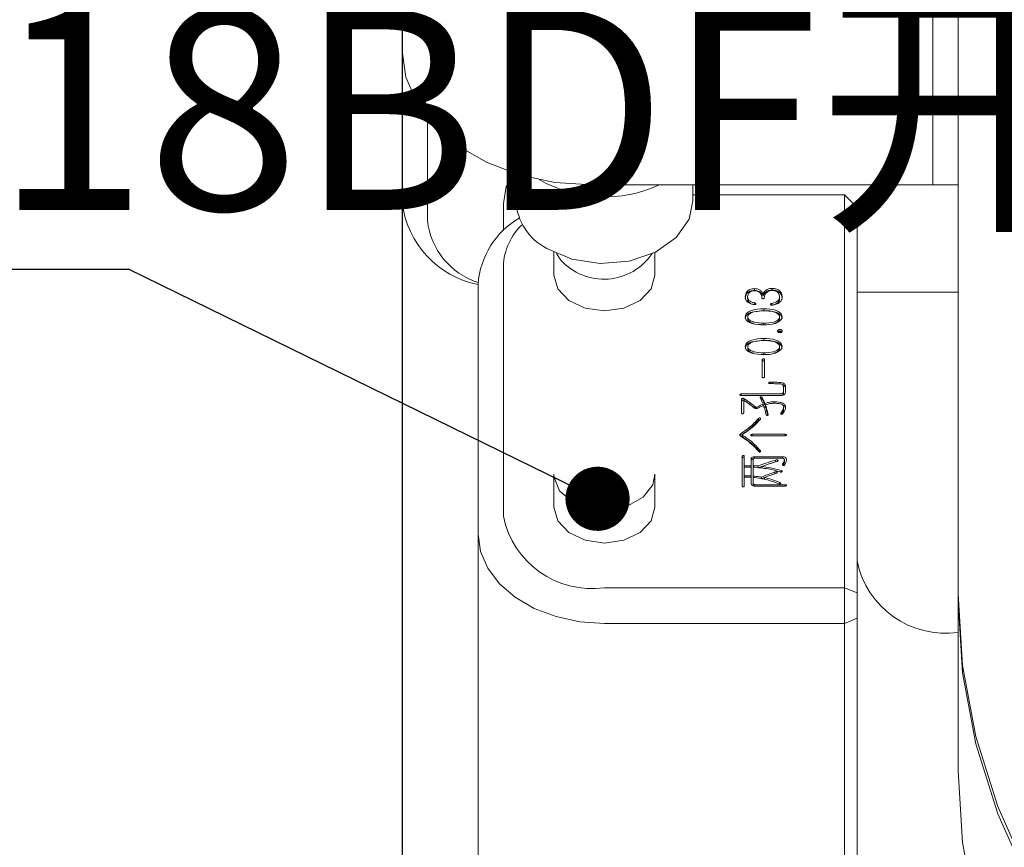
# Model space of a CAD drawing. Units: millimetres. Extents: x 0 to 672, y -1 to 558.
# Drawn here: x 61 to 77, y 157 to 170 of the extents above; entities that cross this region are included whole.
import ezdxf

# ---------------------------------------------------------------- set-up
doc = ezdxf.new("R2010")
doc.units = ezdxf.units.MM
doc.layers.add('图框', color=179, linetype='Continuous')
doc.styles.add('SLDTEXTSTYLE0', font='TXT', dxfattribs={"width": 0.7, "bigfont": 'bigfont'})
doc.styles.add('SLDTEXTSTYLE1', font='TXT', dxfattribs={"width": 0.7})
doc.dimstyles.new('SLDDIMSTYLE0', dxfattribs={"dimtxt": 4, "dimasz": 3, "dimexe": 0, "dimexo": 0.0625, "dimgap": 1, "dimtad": 2, "dimlfac": 2.5, "dimrnd": 1e-09, "dimzin": 12, "dimdsep": 46, "dimtxsty": 'SLDTEXTSTYLE1', "dimsah": 1, "dimcen": 0.09, "dimadec": 0, "dimazin": 3, "dimtfac": 1, "dimtofl": 0, "dimtmove": 0, "dimatfit": 3, "dimfxl": 0, "dimfrac": 2, "dimtolj": 1, "dimtzin": 12, "dimarcsym": 0})
doc.dimstyles.new('SLDDIMSTYLE1', dxfattribs={"dimtxt": 4, "dimasz": 3, "dimexe": 0, "dimexo": 0.0625, "dimgap": 1, "dimtad": 2, "dimlfac": 2.5, "dimrnd": 1e-09, "dimzin": 12, "dimdsep": 46, "dimtxsty": 'SLDTEXTSTYLE1', "dimsah": 1, "dimcen": 0.09, "dimadec": 0, "dimazin": 3, "dimtfac": 1, "dimtmove": 0, "dimatfit": 0, "dimfxl": 0, "dimfrac": 2, "dimtolj": 1, "dimtzin": 12, "dimarcsym": 0})
doc.dimstyles.new('SLDDIMSTYLE3', dxfattribs={"dimtxt": 0.18, "dimasz": 1.016, "dimexe": 0, "dimexo": 0.0625, "dimgap": 0, "dimtad": 0, "dimtih": 1, "dimtoh": 1, "dimdec": 0, "dimrnd": 1e-09, "dimzin": 0, "dimdsep": 46, "dimtxsty": 'Standard', "dimblk1": 'DOT', "dimblk2": 'DOT', "dimsah": 1, "dimcen": 0.09, "dimadec": 0, "dimazin": 0, "dimtfac": 1.016, "dimtdec": 0, "dimtofl": 0, "dimtmove": 0, "dimatfit": 3, "dimldrblk": 'DOT', "dimfxl": 0, "dimfrac": 2, "dimtolj": 1, "dimtzin": 0, "dimarcsym": 0})

# ---------------------------------------------------------------- blocks, each defined once
blk = doc.blocks.new('_D_35')
at = {"layer": '图框'}
for p, q in [((67.336, 174.979), (67.336, 95.72)), ((121.736, 174.979), (121.736, 95.72)), ((67.336, 98.72), (121.736, 98.72))]:
    blk.add_line(p, q, dxfattribs=at)
for points in [[(67.336, 98.72), (70.336, 98.212), (70.336, 99.228)], [(121.736, 98.72), (118.736, 99.228), (118.736, 98.212)]]:
    blk.add_solid(points, dxfattribs=at)
at = {"layer": '图框', "insert": (90.955, 103.876), "char_height": 4, "attachment_point": 1, "style": 'SLDTEXTSTYLE1'}
blk.add_mtext('136', dxfattribs=at)
blk = doc.blocks.new('_D_38')
at = {"layer": '图框'}
for p, q in [((58.37, 115.934), (58.37, 158.086)), ((75.714, 115.934), (55.37, 115.934)), ((58.37, 112.134), (58.37, 115.934)), ((82.076, 112.134), (55.37, 112.134)), ((58.37, 112.134), (58.37, 107.134))]:
    blk.add_line(p, q, dxfattribs=at)
for points in [[(58.37, 115.934), (58.878, 118.934), (57.862, 118.934)], [(58.37, 112.134), (57.862, 109.134), (58.878, 109.134)]]:
    blk.add_solid(points, dxfattribs=at)
at = {"layer": '图框', "char_height": 4, "attachment_point": 1, "rotation": 90, "style": 'SLDTEXTSTYLE0'}
for s, insert in [('\\M+1904C\\M+18F6F长\\M+19378视实际\\M+18FEE\\M+19976\\M+18EA7\\M+192E8', (53.214, 106.875)), ('5~15\\M+18169\\M+19084\\M+197BF\\M+18D73\\M+192F6\\M+1816A', (47.925, 113.672))]:
    blk.add_mtext(s, dxfattribs=dict(at, insert=insert))
blk = doc.blocks.new('SW_NOTE_9')
at = {"layer": '图框', "color": 0}
blk.add_line((-29.713, 0), (0, 0), dxfattribs=at)
at = {"layer": '图框', "color": 0, "insert": (-30.172, 4.113), "char_height": 3.175, "attachment_point": 1, "style": 'SLDTEXTSTYLE0'}
blk.add_mtext('\\M+190DA\\M+18BDF开关\\M+18AB4应头', dxfattribs=at)
blk = doc.blocks.new('_DOT')
at = {"color": 0, "linetype": 'ByBlock', "lineweight": -2}
blk.add_line((-0.5, 0), (-1, 0), dxfattribs=at)
at = {"color": 0, "linetype": 'ByBlock', "const_width": 0.5}
blk.add_lwpolyline([(-0.25, 0, 1), (0.25, 0, 1)], format="xyb", close=True, dxfattribs=at)

msp = doc.modelspace()

# ---------------------------------------------------------------- linework, layer by layer
at = {"color": 7, "linetype": 'Continuous', "lineweight": 15}
for p, q in [((76.13599, 160.97051), (76.13599, 179.31286)), ((67.33599, 172.68019), (67.33599, 169.56892)), ((75.73599, 170.55887), (75.73599, 167.4476)), ((67.33599, 169.56892), (67.33599, 167.16476)), ((67.73599, 166.88192), (67.73599, 168.51062)), ((69.13599, 167.6247), (69.13599, 167.19305)), ((75.73599, 167.4476), (70.33599, 167.4476)), ((71.93599, 167.19305), (71.93599, 167.4476)), ((75.73599, 167.4476), (76.13599, 167.4476)), ((74.33599, 167.29204), (71.93599, 167.29204)), ((74.33599, 161.0695), (74.33599, 167.29204)), ((74.53599, 167.09204), (74.33599, 167.29204)), ((68.93599, 167.15062), (68.93599, 166.72635)), ((74.53599, 167.09204), (74.53599, 160.98666)), ((69.73599, 166.38064), (69.73599, 166.01925)), ((69.84491, 166.25754), (69.77853, 166.3605)), ((71.33599, 166.01925), (71.33599, 166.38064)), ((68.93599, 166.16067), (68.93599, 162.20087)), ((68.53599, 161.91803), (68.53599, 165.87783)), ((72.80255, 165.64622), (72.80255, 165.6745)), ((72.90926, 165.77692), (72.90926, 165.80521)), ((73.04477, 165.69354), (73.04477, 165.72183)), ((73.04796, 165.69354), (73.04796, 165.72183)), ((73.19138, 165.78143), (73.19138, 165.80972)), ((76.13599, 165.75055), (74.53599, 165.75055)), ((72.90926, 165.55265), (72.90926, 165.58093)), ((73.18654, 165.54363), (73.18654, 165.57192)), ((73.30934, 165.63603), (73.30934, 165.67139)), ((73.05752, 165.45725), (72.92665, 165.4399)), ((73.05752, 165.45725), (73.05752, 165.48553)), ((72.80408, 165.32879), (72.80408, 165.35707)), ((73.05752, 165.23072), (72.97452, 165.24009)), ((73.05752, 165.23072), (73.05752, 165.259)), ((73.13582, 165.23936), (73.05752, 165.23072)), ((73.30765, 165.32879), (73.30765, 165.35707)), ((73.31402, 165.1288), (73.31402, 165.15709)), ((73.05752, 164.98716), (72.92665, 164.96981)), ((73.05752, 164.98716), (73.05752, 165.01544)), ((72.80408, 164.8587), (72.80408, 164.88699)), ((73.05752, 164.76063), (72.97452, 164.77)), ((73.05752, 164.76063), (73.05752, 164.78891)), ((73.13582, 164.76927), (73.05752, 164.76063)), ((73.30765, 164.8587), (73.30765, 164.88699)), ((73.03356, 164.67556), (73.03356, 164.40964)), ((73.0718, 164.40964), (73.0718, 164.67556)), ((73.20094, 164.32291), (73.15785, 164.32291)), ((73.15785, 164.30038), (73.15785, 164.32291)), ((73.15785, 164.30038), (73.20731, 164.30038)), ((73.20094, 164.30038), (73.20094, 164.32291)), ((73.32677, 164.13695), (72.7021, 164.13695)), ((72.7021, 164.11441), (72.7021, 164.13695)), ((72.7021, 164.11441), (73.32677, 164.11441)), ((73.36903, 164.25981), (73.36903, 164.1685)), ((73.36903, 164.14022), (73.36903, 164.1685)), ((73.40255, 164.1685), (73.40255, 164.25981)), ((72.70694, 164.04797), (72.70694, 163.83839)), ((72.74034, 163.83839), (72.74034, 164.02994)), ((72.74837, 164.0343), (72.74837, 164.06258)), ((73.03202, 164.05458), (73.03202, 164.08286)), ((73.0463, 163.94866), (73.0463, 163.97694)), ((73.07499, 163.95884), (73.07499, 163.98713)), ((73.08301, 163.93856), (73.08301, 163.96684)), ((73.21687, 163.98588), (73.21687, 164.01417)), ((72.93003, 163.90816), (72.93003, 163.93078)), ((72.9475, 163.90771), (72.9475, 163.93078)), ((73.12598, 163.80598), (73.12598, 163.81243)), ((73.33314, 163.8168), (73.33314, 163.83947)), ((73.37301, 163.89612), (73.37301, 163.93147)), ((72.973, 163.71879), (72.973, 163.74707)), ((72.68935, 163.47882), (72.68935, 163.50711)), ((73.39771, 163.49809), (72.87267, 163.49809)), ((72.87267, 163.47555), (72.87267, 163.49809)), ((73.39771, 163.47555), (73.39771, 163.49809)), ((72.72004, 163.48961), (72.72004, 163.46133)), ((72.72606, 163.45178), (72.72606, 163.48006)), ((72.87267, 163.47555), (73.39771, 163.47555)), ((73.00334, 163.22142), (73.00334, 163.24118)), ((72.71803, 163.14987), (72.71803, 162.68003)), ((72.7499, 163.00113), (72.7499, 163.14987)), ((72.85827, 163.10596), (72.85827, 163.00113)), ((72.8886, 163.00004), (72.8886, 163.10029)), ((73.35309, 163.1431), (72.91245, 163.1431)), ((72.91245, 163.11895), (72.91245, 163.1431)), ((72.91563, 163.11948), (73.34908, 163.11948)), ((73.24556, 163.0619), (73.24556, 163.09019)), ((73.35309, 163.11482), (73.35309, 163.1431)), ((73.35628, 163.0102), (73.35628, 163.02366)), ((73.38518, 163.06334), (73.38518, 163.0987)), ((72.85827, 163.00113), (72.7499, 163.00113)), ((72.7499, 162.97976), (72.7499, 163.00113)), ((72.7499, 162.84112), (72.7499, 162.97976)), ((72.7499, 162.97976), (72.85827, 162.97976)), ((72.85827, 162.97976), (72.85827, 163.00113)), ((72.85827, 162.97976), (72.85827, 162.84003)), ((72.8886, 162.97859), (72.8886, 163.00004)), ((72.8886, 162.83661), (72.8886, 162.97859)), ((72.96981, 162.96877), (72.96981, 162.99662)), ((73.02565, 162.96202), (73.02565, 162.98877)), ((73.23116, 162.8726), (73.23116, 162.90088)), ((73.3348, 162.90112), (73.3348, 162.9245)), ((69.73599, 162.86555), (69.73599, 162.34229)), ((71.33599, 162.34229), (71.33599, 162.86555)), ((72.81683, 162.84112), (72.7499, 162.84112)), ((72.7499, 162.81975), (72.7499, 162.84112)), ((72.7499, 162.68003), (72.7499, 162.81975)), ((72.7499, 162.81975), (72.81849, 162.81975)), ((72.85827, 162.81858), (72.85827, 162.84003)), ((72.85827, 162.81858), (72.85827, 162.72393)), ((72.8886, 162.81633), (72.8886, 162.83661)), ((72.8886, 162.72059), (72.8886, 162.81633)), ((72.8886, 162.69231), (72.8886, 162.72059)), ((73.02399, 162.79372), (73.02399, 162.82201)), ((73.07027, 162.81241), (73.02399, 162.79372)), ((73.07027, 162.78579), (73.07027, 162.81408)), ((73.31083, 162.71401), (73.31083, 162.73637)), ((72.91729, 162.67777), (73.39771, 162.67777)), ((73.39771, 162.70031), (72.91882, 162.70031)), ((72.91882, 162.67777), (72.91882, 162.70031)), ((73.39771, 162.67777), (73.39771, 162.70031)), ((68.53599, 154.56412), (68.53599, 161.91803)), ((70.53599, 161.0695), (74.33599, 161.0695)), ((74.33599, 160.50382), (74.33599, 161.0695)), ((74.53599, 160.98666), (74.33599, 161.0695)), ((74.53599, 160.98666), (74.53599, 160.58666)), ((76.13599, 160.85737), (76.13599, 160.97051)), ((76.13599, 158.17036), (76.13599, 160.85737)), ((74.53599, 160.58666), (74.33599, 160.50382)), ((74.53599, 160.58666), (74.53599, 154.98838)), ((74.33599, 160.50382), (70.53599, 160.50382)), ((74.33599, 154.84696), (74.33599, 160.50382))]:
    msp.add_line(p, q, dxfattribs=at)
at = {"color": 7, "linetype": 'Continuous', "lineweight": 15, "flags": 128}
for points in [[(70.33599, 167.4476), (69.75072, 167.48836), (69.18794, 167.60908), (68.66928, 167.80511), (68.21467, 168.06892), (67.84158, 168.39038), (67.56435, 168.75713), (67.39363, 169.15508), (67.33599, 169.56892)], [(69.09237, 167.63846), (68.98304, 167.42296), (68.93599, 167.15062)], [(72.12344, 167.29204), (72.10226, 167.3817), (72.07988, 167.4476)], [(69.62505, 166.44132), (70.0196, 166.2729), (70.4701, 166.20419), (70.92775, 166.24264), (71.34294, 166.38409), (71.67069, 166.61319), (71.87547, 166.90513), (71.93599, 167.19305)], [(69.73599, 166.01925), (69.79689, 165.80277), (69.9703, 165.61925), (70.22984, 165.49662), (70.53599, 165.45356), (70.84214, 165.49662), (71.10167, 165.61925), (71.27509, 165.80277), (71.33599, 166.01925)], [(69.82759, 162.60271), (69.73927, 162.81441), (69.73599, 162.86555)], [(71.33599, 162.86555), (71.29974, 162.69721), (71.1505, 162.50335), (70.9077, 162.36464), (70.60831, 162.30218), (70.29791, 162.3255), (70.02376, 162.43103), (69.82759, 162.60271)], [(69.73599, 162.34229), (69.79689, 162.12581), (69.9703, 161.94229), (70.22984, 161.81967), (70.53599, 161.77661), (70.84214, 161.81967), (71.10167, 161.94229), (71.27509, 162.12581), (71.33599, 162.34229)], [(70.53599, 160.50382), (70.14581, 160.53099), (69.77062, 160.61147), (69.42485, 160.74215), (69.12178, 160.91803), (68.87305, 161.13233), (68.68823, 161.37683), (68.57442, 161.64213), (68.53599, 161.91803)], [(76.13599, 160.97051), (76.20601, 159.83654), (76.41553, 158.71121), (76.76295, 157.60307), (77.24565, 156.52056), (77.85993, 155.47192), (78.60112, 154.46512), (79.46359, 153.50784), (80.44077, 152.60735), (81.52522, 151.77051), (82.7087, 151.00368), (83.98218, 150.31271), (85.33599, 149.70285), (86.75981, 149.17875), (88.24282, 148.74439), (89.77372, 148.40307), (91.34086, 148.1574), (92.93232, 148.00925), (94.53599, 147.95974)], [(92.93232, 147.89611), (91.34086, 148.04427), (89.77372, 148.28993), (88.24282, 148.63125), (86.75981, 149.06561), (85.33599, 149.58972), (83.98218, 150.19957), (82.7087, 150.89054), (81.52522, 151.65737), (80.44077, 152.49421), (79.46359, 153.3947), (78.60112, 154.35199), (77.85993, 155.35878), (77.24565, 156.40742), (76.76295, 157.48993), (76.41553, 158.59807), (76.20601, 159.72341), (76.13599, 160.85737)], [(76.13599, 158.17036), (76.20601, 157.0364), (76.41553, 155.91107), (76.76295, 154.80293), (77.24565, 153.72042), (77.85993, 152.67178), (78.60112, 151.66498), (79.46359, 150.70769), (80.44077, 149.8072), (81.52522, 148.97036), (82.7087, 148.20354), (83.98218, 147.51257), (85.33599, 146.90271), (86.75981, 146.37861), (88.24282, 145.94424), (89.77372, 145.60293), (91.34086, 145.35726), (92.93232, 145.20911)]]:
    msp.add_lwpolyline(points, dxfattribs=at)
at = {"color": 7, "linetype": 'Continuous', "lineweight": 15}
for centre, radius, start, end in [((70.5386, 169.36075), 2.10238, 240.499348, 294.495392), ((68.83058, 167.34492), 1.50541, 186.873204, 258.71507), ((70.02804, 167.23845), 0.89321, 182.913608, 243.181121), ((69.85607, 165.77986), 1.32371, 120.260794, 175.755803), ((68.89063, 167.00815), 1.16152, 186.239176, 252.237536), ((69.88752, 166.12596), 0.95216, 133.015245, 177.910781), ((70.52863, 166.87947), 0.92427, 222.290334, 325.840966), ((70.33599, 162.48371), 1.42829, 191.421754, 278.049467), ((75.93599, 161.77661), 1.42829, 191.421754, 278.049467)]:
    msp.add_arc(centre, radius, start, end, dxfattribs=at)
for points, knots in [([(72.90926, 165.80521), (72.88501, 165.80263), (72.83656, 165.79748), (72.77655, 165.74828), (72.76895, 165.70457), (72.76431, 165.67784)], [0, 0, 0, 0, 0.28028383, 0.55996505, 1, 1, 1, 1]), ([(72.90926, 165.77692), (72.88501, 165.77435), (72.83656, 165.7692), (72.77655, 165.72), (72.76895, 165.67628), (72.76431, 165.64955)], [0, 0, 0, 0, 0.28028383, 0.55996505, 1, 1, 1, 1]), ([(72.76431, 165.67784), (72.76655, 165.66139), (72.77101, 165.62861), (72.80355, 165.58706), (72.85325, 165.56201), (72.8885, 165.55509), (72.90607, 165.55164)], [0, 0, 0, 0, 0.28091249, 0.55973404, 0.78052973, 1, 1, 1, 1]), ([(72.80255, 165.6745), (72.80381, 165.68762), (72.80633, 165.71382), (72.83028, 165.74749), (72.87021, 165.76824), (72.89945, 165.77035), (72.9141, 165.7714)], [0, 0, 0, 0, 0.28072622, 0.56047046, 0.77973064, 1, 1, 1, 1]), ([(72.90926, 165.58093), (72.89261, 165.58448), (72.8593, 165.59159), (72.82348, 165.61628), (72.80556, 165.64563), (72.80356, 165.66487), (72.80255, 165.6745)], [0, 0, 0, 0, 0.279498, 0.55915431, 0.77932035, 1, 1, 1, 1]), ([(73.04477, 165.72183), (73.03969, 165.73434), (73.02956, 165.75929), (72.99545, 165.78763), (72.95247, 165.80281), (72.92366, 165.80441), (72.90926, 165.80521)], [0, 0, 0, 0, 0.28061356, 0.55938167, 0.77963872, 1, 1, 1, 1]), ([(73.04477, 165.69354), (73.03969, 165.70606), (73.02956, 165.731), (72.99545, 165.75935), (72.95247, 165.77452), (72.92366, 165.77612), (72.90926, 165.77692)], [0, 0, 0, 0, 0.28061356, 0.55938167, 0.77963872, 1, 1, 1, 1]), ([(72.9141, 165.7714), (72.92751, 165.77016), (72.95429, 165.76768), (72.9892, 165.75139), (73.02022, 165.71543), (73.02528, 165.68342), (73.02883, 165.66098)], [0, 0, 0, 0, 0.18715918, 0.37366311, 0.56074489, 1, 1, 1, 1]), ([(73.04796, 165.72183), (73.04764, 165.72158), (73.04723, 165.72125), (73.04657, 165.72099), (73.04613, 165.72098), (73.04573, 165.72113), (73.04527, 165.72142), (73.04497, 165.72167), (73.04477, 165.72183)], [0, 0, 0, 0, 0.344701352, 0.453081678, 0.549943322, 0.655879105, 0.779868671, 1, 1, 1, 1]), ([(73.04796, 165.69354), (73.04764, 165.69329), (73.04723, 165.69297), (73.04657, 165.69271), (73.04613, 165.6927), (73.04573, 165.69285), (73.04527, 165.69313), (73.04497, 165.69338), (73.04477, 165.69354)], [0, 0, 0, 0, 0.34470135, 0.45308168, 0.54994332, 0.6558791, 0.77986867, 1, 1, 1, 1]), ([(73.19138, 165.80972), (73.17217, 165.80827), (73.13386, 165.80537), (73.0783, 165.77375), (73.05948, 165.74154), (73.04796, 165.72183)], [0, 0, 0, 0, 0.28058729, 0.55975704, 1, 1, 1, 1]), ([(73.19138, 165.78143), (73.17217, 165.77998), (73.13386, 165.77709), (73.0783, 165.74547), (73.05948, 165.71325), (73.04796, 165.69354)], [0, 0, 0, 0, 0.28058729, 0.55975704, 1, 1, 1, 1]), ([(73.06543, 165.66098), (73.06818, 165.67602), (73.07369, 165.70606), (73.10146, 165.74404), (73.14401, 165.77094), (73.17771, 165.77426), (73.19456, 165.77591)], [0, 0, 0, 0, 0.28087433, 0.56088051, 0.78046121, 1, 1, 1, 1]), ([(73.34908, 165.6745), (73.3473, 165.69289), (73.34377, 165.72959), (73.3081, 165.77581), (73.25272, 165.80494), (73.21184, 165.80812), (73.19138, 165.80972)], [0, 0, 0, 0, 0.28075192, 0.5601682, 0.77984354, 1, 1, 1, 1]), ([(73.34908, 165.64622), (73.3473, 165.66461), (73.34377, 165.70131), (73.3081, 165.74752), (73.25272, 165.77666), (73.21184, 165.77984), (73.19138, 165.78143)], [0, 0, 0, 0, 0.28075192, 0.5601682, 0.77984354, 1, 1, 1, 1]), ([(73.19456, 165.77591), (73.21404, 165.77369), (73.25301, 165.76925), (73.30269, 165.72997), (73.30679, 165.69415), (73.3093, 165.67225)], [0, 0, 0, 0, 0.27959239, 0.55950609, 1, 1, 1, 1]), ([(73.20412, 165.54262), (73.2267, 165.54849), (73.27169, 165.56018), (73.32135, 165.59383), (73.34595, 165.63457), (73.34803, 165.66119), (73.34908, 165.6745)], [0, 0, 0, 0, 0.28060011, 0.55935307, 0.77972514, 1, 1, 1, 1]), ([(72.90926, 165.55265), (72.89261, 165.5562), (72.8593, 165.5633), (72.82348, 165.588), (72.80556, 165.61735), (72.80356, 165.63659), (72.80255, 165.64622)], [0, 0, 0, 0, 0.279498, 0.55915431, 0.77932035, 1, 1, 1, 1]), ([(72.90607, 165.55164), (72.91252, 165.55159), (72.9206, 165.55153), (72.92905, 165.55473), (72.93231, 165.55726), (72.93416, 165.56042), (72.93466, 165.56489), (72.9332, 165.57056), (72.9246, 165.57757), (72.9154, 165.57959), (72.90926, 165.58093)], [0, 0, 0, 0, 0.2494077, 0.31235802, 0.37493104, 0.43774857, 0.50057428, 0.6254013, 0.75033205, 1, 1, 1, 1]), ([(73.02883, 165.66098), (73.02962, 165.6571), (73.03081, 165.65128), (73.03762, 165.64611), (73.04281, 165.64477), (73.04823, 165.64444), (73.05521, 165.64548), (73.06296, 165.65137), (73.06444, 165.65714), (73.06543, 165.66098)], [0, 0, 0, 0, 0.24940166, 0.37455795, 0.43706682, 0.5004776, 0.62522167, 0.75050021, 1, 1, 1, 1]), ([(73.18654, 165.57192), (73.17973, 165.5698), (73.17121, 165.56715), (73.16545, 165.56058), (73.16352, 165.55562), (73.16468, 165.55037), (73.16814, 165.54584), (73.17376, 165.54252), (73.18629, 165.53999), (73.19699, 165.54157), (73.20412, 165.54262)], [0, 0, 0, 0, 0.24898025, 0.31170354, 0.37443729, 0.49934316, 0.56204943, 0.62478503, 0.74961626, 1, 1, 1, 1]), ([(73.3093, 165.67225), (73.3074, 165.65879), (73.30362, 165.63189), (73.26322, 165.58996), (73.21563, 165.57876), (73.18654, 165.57192)], [0, 0, 0, 0, 0.27996938, 0.55974073, 1, 1, 1, 1]), ([(73.3093, 165.64396), (73.3074, 165.6305), (73.30362, 165.6036), (73.26322, 165.56167), (73.21563, 165.55048), (73.18654, 165.54363)], [0, 0, 0, 0, 0.27996938, 0.55974073, 1, 1, 1, 1]), ([(73.05752, 165.48553), (72.99287, 165.4826), (72.89595, 165.4782), (72.801, 165.43112), (72.76903, 165.39098), (72.76588, 165.36838), (72.76431, 165.35707)], [0, 0, 0, 0, 0.49975818, 0.7492444, 0.87458146, 1, 1, 1, 1]), ([(72.90054, 165.43644), (72.89038, 165.43545), (72.84864, 165.43139), (72.80132, 165.40211), (72.76897, 165.36282), (72.76586, 165.34014), (72.76431, 165.32879)], [0, 0, 0, 0, 0.13824701, 0.56803015, 0.7839449, 1, 1, 1, 1]), ([(72.80408, 165.35707), (72.80592, 165.36642), (72.80961, 165.38512), (72.84232, 165.41574), (72.92417, 165.44954), (73.00416, 165.45286), (73.05752, 165.45506)], [0, 0, 0, 0, 0.12496436, 0.2501033, 0.49987375, 1, 1, 1, 1]), ([(73.34754, 165.35707), (73.34645, 165.36839), (73.34425, 165.39103), (73.31134, 165.43054), (73.22024, 165.4804), (73.12265, 165.48348), (73.05752, 165.48553)], [0, 0, 0, 0, 0.12521381, 0.25057665, 0.49990071, 1, 1, 1, 1]), ([(73.34754, 165.32879), (73.34645, 165.3401), (73.34425, 165.36274), (73.31134, 165.40225), (73.22024, 165.45211), (73.12265, 165.45519), (73.05752, 165.45725)], [0, 0, 0, 0, 0.12521381, 0.25057665, 0.49990071, 1, 1, 1, 1]), ([(73.05752, 165.45506), (73.11082, 165.45328), (73.19072, 165.4506), (73.27057, 165.41544), (73.30317, 165.38506), (73.30615, 165.36639), (73.30765, 165.35707)], [0, 0, 0, 0, 0.5003638, 0.7500314, 0.87519978, 1, 1, 1, 1]), ([(72.76431, 165.35707), (72.76611, 165.34583), (72.76971, 165.32334), (72.80163, 165.28333), (72.89722, 165.23742), (72.99339, 165.23214), (73.05752, 165.22862)], [0, 0, 0, 0, 0.125493398, 0.250888282, 0.500474784, 1, 1, 1, 1]), ([(73.05752, 165.259), (73.00384, 165.26086), (72.92336, 165.26365), (72.84238, 165.29848), (72.80905, 165.32888), (72.80574, 165.34768), (72.80408, 165.35707)], [0, 0, 0, 0, 0.50027746, 0.7499986, 0.87515949, 1, 1, 1, 1]), ([(72.89562, 165.25099), (72.87407, 165.25886), (72.84068, 165.27107), (72.8091, 165.30068), (72.80576, 165.31943), (72.80408, 165.32879)], [0, 0, 0, 0, 0.4768908, 0.7387806, 1, 1, 1, 1]), ([(73.05752, 165.22862), (73.12212, 165.23125), (73.21902, 165.23521), (73.30748, 165.2855), (73.34261, 165.3235), (73.3459, 165.34589), (73.34754, 165.35707)], [0, 0, 0, 0, 0.49966329, 0.74950815, 0.87492583, 1, 1, 1, 1]), ([(73.30765, 165.35707), (73.30625, 165.34772), (73.30345, 165.32899), (73.27151, 165.29813), (73.19104, 165.26302), (73.11095, 165.26061), (73.05752, 165.259)], [0, 0, 0, 0, 0.12490113, 0.25004753, 0.49960719, 1, 1, 1, 1]), ([(73.30765, 165.32879), (73.30623, 165.31946), (73.3034, 165.3008), (73.2733, 165.27085), (73.24033, 165.25864), (73.21912, 165.25079)], [0, 0, 0, 0, 0.26253109, 0.52557771, 1, 1, 1, 1]), ([(73.31402, 165.15709), (73.30866, 165.1568), (73.29797, 165.15623), (73.28492, 165.15009), (73.27863, 165.14118), (73.27783, 165.13526), (73.27743, 165.1323)], [0, 0, 0, 0, 0.28055923, 0.55905688, 0.77909657, 1, 1, 1, 1]), ([(73.27743, 165.1323), (73.2784, 165.12853), (73.28035, 165.12103), (73.29028, 165.11249), (73.30303, 165.10828), (73.31145, 165.10776), (73.31567, 165.10751)], [0, 0, 0, 0, 0.28028917, 0.55901183, 0.77928005, 1, 1, 1, 1]), ([(73.31402, 165.1288), (73.30876, 165.12847), (73.29829, 165.12781), (73.28713, 165.12356), (73.28447, 165.1197), (73.28414, 165.11922)], [0, 0, 0, 0, 0.46846619, 0.93349003, 1, 1, 1, 1]), ([(73.34908, 165.13338), (73.34858, 165.13699), (73.34758, 165.14417), (73.33541, 165.15484), (73.32214, 165.15624), (73.31402, 165.15709)], [0, 0, 0, 0, 0.28117792, 0.56038771, 1, 1, 1, 1]), ([(73.34368, 165.11775), (73.34154, 165.12), (73.33487, 165.12705), (73.32246, 165.12809), (73.31402, 165.1288)], [0, 0, 0, 0, 0.32025586, 1, 1, 1, 1]), ([(73.31567, 165.10751), (73.32105, 165.10766), (73.33175, 165.10798), (73.3472, 165.11749), (73.34837, 165.12734), (73.34908, 165.13338)], [0, 0, 0, 0, 0.28143288, 0.55996322, 1, 1, 1, 1]), ([(73.05752, 165.01544), (72.99287, 165.01251), (72.89595, 165.00811), (72.801, 164.96103), (72.76903, 164.92089), (72.76588, 164.89829), (72.76431, 164.88699)], [0, 0, 0, 0, 0.49975818, 0.7492444, 0.87458146, 1, 1, 1, 1]), ([(72.90054, 164.96635), (72.89038, 164.96536), (72.84864, 164.9613), (72.80132, 164.93203), (72.76897, 164.89274), (72.76586, 164.87005), (72.76431, 164.8587)], [0, 0, 0, 0, 0.13824701, 0.56803015, 0.7839449, 1, 1, 1, 1]), ([(72.80408, 164.88699), (72.80592, 164.89633), (72.80961, 164.91503), (72.84232, 164.94565), (72.92417, 164.97946), (73.00416, 164.98277), (73.05752, 164.98498)], [0, 0, 0, 0, 0.12496436, 0.2501033, 0.49987375, 1, 1, 1, 1]), ([(73.34754, 164.88699), (73.34645, 164.8983), (73.34425, 164.92094), (73.31134, 164.96045), (73.22024, 165.01031), (73.12265, 165.01339), (73.05752, 165.01544)], [0, 0, 0, 0, 0.12521381, 0.25057665, 0.49990071, 1, 1, 1, 1]), ([(73.34754, 164.8587), (73.34645, 164.87001), (73.34425, 164.89265), (73.31134, 164.93217), (73.22024, 164.98203), (73.12265, 164.9851), (73.05752, 164.98716)], [0, 0, 0, 0, 0.12521381, 0.25057665, 0.49990071, 1, 1, 1, 1]), ([(73.05752, 164.98498), (73.11082, 164.98319), (73.19072, 164.98051), (73.27057, 164.94535), (73.30317, 164.91497), (73.30615, 164.89631), (73.30765, 164.88699)], [0, 0, 0, 0, 0.500363795, 0.750031397, 0.875199784, 1, 1, 1, 1]), ([(72.76431, 164.88699), (72.76611, 164.87574), (72.76971, 164.85326), (72.80163, 164.81324), (72.89722, 164.76733), (72.99339, 164.76205), (73.05752, 164.75853)], [0, 0, 0, 0, 0.125493398, 0.250888282, 0.500474784, 1, 1, 1, 1]), ([(73.05752, 164.78891), (73.00384, 164.79077), (72.92336, 164.79357), (72.84238, 164.82839), (72.80905, 164.85879), (72.80574, 164.8776), (72.80408, 164.88699)], [0, 0, 0, 0, 0.50027746, 0.7499986, 0.87515949, 1, 1, 1, 1]), ([(72.89562, 164.7809), (72.87407, 164.78878), (72.84068, 164.80098), (72.8091, 164.83059), (72.80576, 164.84934), (72.80408, 164.8587)], [0, 0, 0, 0, 0.4768908, 0.7387806, 1, 1, 1, 1]), ([(73.05752, 164.75853), (73.12212, 164.76117), (73.21902, 164.76512), (73.30748, 164.81541), (73.34261, 164.85341), (73.3459, 164.8758), (73.34754, 164.88699)], [0, 0, 0, 0, 0.499663295, 0.749508149, 0.874925833, 1, 1, 1, 1]), ([(73.30765, 164.88699), (73.30625, 164.87763), (73.30345, 164.85891), (73.27151, 164.82805), (73.19104, 164.79293), (73.11095, 164.79052), (73.05752, 164.78891)], [0, 0, 0, 0, 0.124901133, 0.250047531, 0.499607185, 1, 1, 1, 1]), ([(73.30765, 164.8587), (73.30623, 164.84938), (73.3034, 164.83071), (73.2733, 164.80077), (73.24033, 164.78855), (73.21912, 164.7807)], [0, 0, 0, 0, 0.262531093, 0.525577713, 1, 1, 1, 1]), ([(73.0718, 164.67556), (73.07099, 164.67964), (73.06978, 164.68575), (73.06135, 164.6917), (73.05272, 164.69293), (73.04415, 164.69164), (73.03566, 164.68575), (73.0344, 164.67964), (73.03356, 164.67556)], [0, 0, 0, 0, 0.25027273, 0.37516397, 0.50012965, 0.62495082, 0.74983841, 1, 1, 1, 1]), ([(73.0718, 164.64728), (73.07099, 164.65136), (73.06978, 164.65747), (73.06135, 164.66342), (73.05272, 164.66464), (73.04415, 164.66335), (73.03566, 164.65746), (73.0344, 164.65135), (73.03356, 164.64728)], [0, 0, 0, 0, 0.25027273, 0.37516397, 0.50012965, 0.62495082, 0.74983841, 1, 1, 1, 1]), ([(73.03356, 164.40964), (73.03442, 164.40558), (73.03572, 164.39951), (73.04416, 164.39361), (73.05272, 164.39237), (73.06133, 164.39355), (73.06972, 164.39951), (73.07097, 164.40558), (73.0718, 164.40964)], [0, 0, 0, 0, 0.25018489, 0.3748906, 0.49990213, 0.62504417, 0.7497105, 1, 1, 1, 1]), ([(73.15785, 164.32291), (73.15276, 164.3224), (73.14514, 164.32163), (73.13799, 164.31747), (73.1359, 164.31415), (73.13539, 164.31145), (73.13581, 164.30874), (73.13733, 164.30622), (73.13986, 164.30417), (73.14627, 164.30119), (73.15271, 164.30074), (73.15785, 164.30038)], [0, 0, 0, 0, 0.24938008, 0.37397047, 0.43654632, 0.49956198, 0.56262732, 0.62519233, 0.68809851, 0.75081302, 1, 1, 1, 1]), ([(73.40255, 164.25981), (73.40156, 164.26716), (73.39958, 164.28183), (73.38328, 164.3016), (73.35589, 164.31338), (73.29454, 164.32213), (73.24254, 164.32257), (73.20094, 164.32291)], [0, 0, 0, 0, 0.12505086, 0.24953937, 0.3740639, 0.49933855, 1, 1, 1, 1]), ([(73.20731, 164.30038), (73.23878, 164.30012), (73.28587, 164.29973), (73.34344, 164.29436), (73.36659, 164.27687), (73.36821, 164.26551), (73.36903, 164.25981)], [0, 0, 0, 0, 0.50182528, 0.75102878, 0.87522238, 1, 1, 1, 1]), ([(73.40255, 164.23153), (73.40157, 164.23891), (73.39962, 164.25364), (73.38312, 164.27292), (73.36509, 164.28217), (73.35472, 164.28397), (73.35437, 164.28403)], [0, 0, 0, 0, 0.33047739, 0.65946866, 0.98855509, 1, 1, 1, 1]), ([(72.7021, 164.13695), (72.69711, 164.13645), (72.68963, 164.13571), (72.68279, 164.13149), (72.68089, 164.1282), (72.68049, 164.12556), (72.68083, 164.12291), (72.6822, 164.12041), (72.68461, 164.11836), (72.69079, 164.11535), (72.69708, 164.11483), (72.7021, 164.11441)], [0, 0, 0, 0, 0.2491343, 0.37391677, 0.43631505, 0.49943909, 0.56262746, 0.62503994, 0.68797803, 0.75078824, 1, 1, 1, 1]), ([(73.32677, 164.11441), (73.33829, 164.11496), (73.36123, 164.11604), (73.38866, 164.12997), (73.40075, 164.14946), (73.40195, 164.16214), (73.40255, 164.1685)], [0, 0, 0, 0, 0.28065488, 0.55885904, 0.77903129, 1, 1, 1, 1]), ([(73.36903, 164.1685), (73.3686, 164.16385), (73.36774, 164.15458), (73.35804, 164.14276), (73.34229, 164.1373), (73.33195, 164.13707), (73.32677, 164.13695)], [0, 0, 0, 0, 0.28083158, 0.55939161, 0.77930026, 1, 1, 1, 1]), ([(73.36903, 164.14022), (73.36883, 164.13544), (73.36848, 164.12726), (73.36163, 164.12078), (73.35879, 164.11809)], [0, 0, 0, 0, 0.58489848, 1, 1, 1, 1]), ([(72.74837, 164.06258), (72.74394, 164.06446), (72.73731, 164.06727), (72.72711, 164.06859), (72.71673, 164.067), (72.70935, 164.05851), (72.70775, 164.0515), (72.70694, 164.04797)], [0, 0, 0, 0, 0.25120046, 0.37684452, 0.50214455, 0.74898456, 1, 1, 1, 1]), ([(72.74837, 164.0343), (72.74394, 164.03617), (72.73731, 164.03899), (72.72711, 164.04031), (72.71673, 164.03871), (72.70935, 164.03023), (72.70775, 164.02322), (72.70694, 164.01969)], [0, 0, 0, 0, 0.25120046, 0.37684452, 0.50214455, 0.74898456, 1, 1, 1, 1]), ([(72.74034, 164.02994), (72.74067, 164.03059), (72.74133, 164.03189), (72.74428, 164.03345), (72.74682, 164.03334), (72.74837, 164.03328)], [0, 0, 0, 0, 0.28068487, 0.56057818, 1, 1, 1, 1]), ([(72.93003, 163.93078), (72.89744, 163.9563), (72.83924, 164.00186), (72.77614, 164.04403), (72.74837, 164.06258)], [0, 0, 0, 0, 0.55997495, 1, 1, 1, 1]), ([(72.93003, 163.9025), (72.89744, 163.92801), (72.83924, 163.97358), (72.77614, 164.01574), (72.74837, 164.0343)], [0, 0, 0, 0, 0.55997495, 1, 1, 1, 1]), ([(72.74837, 164.03328), (72.77942, 164.01252), (72.83488, 163.97544), (72.88546, 163.93504), (72.90772, 163.91726)], [0, 0, 0, 0, 0.55997901, 1, 1, 1, 1]), ([(73.0463, 163.97694), (73.02769, 163.96851), (72.99445, 163.95345), (72.96185, 163.93771), (72.9475, 163.93078)], [0, 0, 0, 0, 0.55998147, 1, 1, 1, 1]), ([(73.03202, 164.08286), (73.02973, 164.08607), (73.02686, 164.09009), (73.02063, 164.09306), (73.01706, 164.09395), (73.01324, 164.09386), (73.00964, 164.09306), (73.00639, 164.09165), (73.00349, 164.08868), (73.00197, 164.08244), (73.00371, 164.07728), (73.00487, 164.07385)], [0, 0, 0, 0, 0.2484775, 0.31154876, 0.37412561, 0.43651285, 0.50016467, 0.5630844, 0.62503573, 0.75084045, 1, 1, 1, 1]), ([(73.00487, 164.07385), (73.01333, 164.05591), (73.02844, 164.02389), (73.04085, 163.99129), (73.0463, 163.97694)], [0, 0, 0, 0, 0.55998446, 1, 1, 1, 1]), ([(73.03202, 164.05458), (73.02973, 164.05778), (73.02686, 164.06181), (73.02064, 164.06477), (73.01705, 164.06567), (73.01327, 164.06554), (73.01055, 164.06509), (73.00933, 164.0645), (73.00916, 164.06442)], [0, 0, 0, 0, 0.48645502, 0.60993232, 0.73244169, 0.85457987, 0.97919375, 1, 1, 1, 1]), ([(73.07499, 163.98713), (73.06772, 164.00517), (73.05473, 164.03738), (73.03896, 164.06897), (73.03202, 164.08286)], [0, 0, 0, 0, 0.560025269, 1, 1, 1, 1]), ([(73.07499, 163.95884), (73.06772, 163.97688), (73.05473, 164.0091), (73.03896, 164.04068), (73.03202, 164.05458)], [0, 0, 0, 0, 0.56002527, 1, 1, 1, 1]), ([(73.21687, 164.01417), (73.18927, 164.01197), (73.13993, 164.00805), (73.09485, 163.99352), (73.07499, 163.98713)], [0, 0, 0, 0, 0.55957104, 1, 1, 1, 1]), ([(73.08301, 163.96684), (73.10798, 163.97408), (73.15256, 163.98699), (73.20051, 163.9894), (73.22159, 163.99046)], [0, 0, 0, 0, 0.5602262, 1, 1, 1, 1]), ([(73.12598, 163.81243), (73.11918, 163.84142), (73.10705, 163.8932), (73.09036, 163.94434), (73.08301, 163.96684)], [0, 0, 0, 0, 0.55999319, 1, 1, 1, 1]), ([(73.35947, 163.82487), (73.37652, 163.84925), (73.40029, 163.88323), (73.40514, 163.93119), (73.39956, 163.96479), (73.36563, 163.99232), (73.30178, 164.01019), (73.25084, 164.01257), (73.21687, 164.01417)], [0, 0, 0, 0, 0.28009855, 0.39044345, 0.50057161, 0.62440663, 0.74950111, 1, 1, 1, 1]), ([(73.22159, 163.99046), (73.24924, 163.98946), (73.29068, 163.98795), (73.34362, 163.97545), (73.37459, 163.9513), (73.37393, 163.91816), (73.36215, 163.88022), (73.34414, 163.85493), (73.33314, 163.83947)], [0, 0, 0, 0, 0.250659801, 0.375754864, 0.498931174, 0.638793287, 0.779225564, 1, 1, 1, 1]), ([(73.40319, 163.89815), (73.40339, 163.89977), (73.4049, 163.91189), (73.39857, 163.93603), (73.3754, 163.95848), (73.35567, 163.96412), (73.35152, 163.96531)], [0, 0, 0, 0, 0.06009984, 0.447871, 0.88390528, 1, 1, 1, 1]), ([(72.70694, 163.83839), (72.70773, 163.83479), (72.70892, 163.82939), (72.71614, 163.82386), (72.72386, 163.82277), (72.73033, 163.82359), (72.73437, 163.82584), (72.73895, 163.83019), (72.73972, 163.83475), (72.74034, 163.83839)], [0, 0, 0, 0, 0.2495662, 0.37474871, 0.49950492, 0.62437429, 0.68742029, 0.75053062, 1, 1, 1, 1]), ([(72.90772, 163.91726), (72.91226, 163.91446), (72.9213, 163.90887), (72.93808, 163.90544), (72.95354, 163.90801), (72.96124, 163.9119), (72.96509, 163.91384)], [0, 0, 0, 0, 0.28067856, 0.5593959, 0.77936004, 1, 1, 1, 1]), ([(72.9475, 163.93078), (72.94595, 163.93013), (72.94286, 163.92882), (72.93788, 163.92806), (72.93312, 163.92864), (72.93106, 163.93007), (72.93003, 163.93078)], [0, 0, 0, 0, 0.280419, 0.55992955, 0.77968054, 1, 1, 1, 1]), ([(72.96509, 163.91384), (72.98165, 163.92174), (73.01122, 163.93584), (73.04116, 163.94954), (73.05433, 163.95557)], [0, 0, 0, 0, 0.5599983, 1, 1, 1, 1]), ([(73.05433, 163.95557), (73.06353, 163.92886), (73.07996, 163.88115), (73.09093, 163.83268), (73.09576, 163.81134)], [0, 0, 0, 0, 0.55996346, 1, 1, 1, 1]), ([(73.12053, 163.80583), (73.11539, 163.82757), (73.10485, 163.87209), (73.09041, 163.91606), (73.08301, 163.93856)], [0, 0, 0, 0, 0.4884227, 1, 1, 1, 1]), ([(73.09576, 163.81134), (73.09711, 163.80816), (73.09914, 163.80338), (73.10626, 163.79886), (73.1121, 163.79792), (73.11673, 163.79818), (73.12008, 163.799), (73.12279, 163.8006), (73.12583, 163.80391), (73.12565, 163.80705), (73.12552, 163.80935)], [0, 0, 0, 0, 0.2708604, 0.40668971, 0.54213024, 0.61100317, 0.67900692, 0.74739972, 0.81577222, 1, 1, 1, 1]), ([(73.33314, 163.83947), (73.33105, 163.83577), (73.32791, 163.83022), (73.32754, 163.82216), (73.33109, 163.81748), (73.33593, 163.8154), (73.34004, 163.81452), (73.34435, 163.81479), (73.35216, 163.81724), (73.35622, 163.82148), (73.35947, 163.82487)], [0, 0, 0, 0, 0.25003137, 0.37506971, 0.49870809, 0.56168692, 0.62461119, 0.68744537, 0.75049153, 1, 1, 1, 1]), ([(73.37132, 163.89956), (73.37181, 163.89649), (73.37407, 163.88253), (73.36067, 163.85178), (73.34358, 163.82659), (73.33314, 163.81119)], [0, 0, 0, 0, 0.09853431, 0.44901196, 1, 1, 1, 1]), ([(72.973, 163.74707), (72.9274, 163.69786), (72.84596, 163.60997), (72.73721, 163.53854), (72.68935, 163.50711)], [0, 0, 0, 0, 0.5599097, 1, 1, 1, 1]), ([(72.973, 163.71879), (72.9274, 163.66958), (72.84596, 163.58169), (72.73721, 163.51026), (72.68935, 163.47882)], [0, 0, 0, 0, 0.5599097, 1, 1, 1, 1]), ([(72.72606, 163.49918), (72.7846, 163.5386), (72.88917, 163.60901), (72.9673, 163.69474), (73.00168, 163.73247)], [0, 0, 0, 0, 0.5598824, 1, 1, 1, 1]), ([(73.00168, 163.73247), (73.004, 163.73636), (73.00748, 163.7422), (73.00813, 163.74976), (73.00595, 163.75378), (73.00266, 163.75606), (72.99851, 163.75735), (72.99404, 163.75794), (72.98953, 163.75743), (72.98126, 163.75486), (72.97667, 163.75053), (72.973, 163.74707)], [0, 0, 0, 0, 0.249881434, 0.374711769, 0.437163884, 0.499495322, 0.562438373, 0.625295832, 0.687958267, 0.751058943, 1, 1, 1, 1]), ([(72.99825, 163.72897), (72.99685, 163.72921), (72.99398, 163.72969), (72.98953, 163.72914), (72.98127, 163.72659), (72.97667, 163.72225), (72.973, 163.71879)], [0, 0, 0, 0, 0.13798635, 0.2821424, 0.42730664, 1, 1, 1, 1]), ([(72.68935, 163.50711), (72.68648, 163.50368), (72.68076, 163.49686), (72.67981, 163.48537), (72.68551, 163.47583), (72.69129, 163.47114), (72.69419, 163.46879)], [0, 0, 0, 0, 0.28025254, 0.5590416, 0.77932358, 1, 1, 1, 1]), ([(72.72606, 163.48006), (72.72431, 163.48164), (72.72081, 163.48478), (72.71944, 163.49055), (72.72194, 163.49549), (72.72469, 163.49794), (72.72606, 163.49918)], [0, 0, 0, 0, 0.28012715, 0.55929761, 0.77931218, 1, 1, 1, 1]), ([(72.87267, 163.49809), (72.86769, 163.49756), (72.86023, 163.49676), (72.85337, 163.49256), (72.85147, 163.48927), (72.85106, 163.48663), (72.85139, 163.48398), (72.85276, 163.48148), (72.85517, 163.47943), (72.86132, 163.4764), (72.86763, 163.47593), (72.87267, 163.47555)], [0, 0, 0, 0, 0.2492853, 0.37403504, 0.43644395, 0.49955984, 0.56275791, 0.62516398, 0.68809097, 0.7509391, 1, 1, 1, 1]), ([(73.39771, 163.47555), (73.40254, 163.47595), (73.40859, 163.47644), (73.41418, 163.47963), (73.41692, 163.4824), (73.41818, 163.48664), (73.41656, 163.49169), (73.40967, 163.49671), (73.4025, 163.49754), (73.39771, 163.49809)], [0, 0, 0, 0, 0.24950957, 0.3122548, 0.37534519, 0.50038735, 0.6254389, 0.75018082, 1, 1, 1, 1]), ([(72.69419, 163.46879), (72.75429, 163.42882), (72.86163, 163.35742), (72.93897, 163.26888), (72.973, 163.22991)], [0, 0, 0, 0, 0.55986507, 1, 1, 1, 1]), ([(72.72606, 163.45178), (72.72421, 163.45335), (72.7209, 163.45616), (72.72057, 163.45978), (72.72042, 163.46137)], [0, 0, 0, 0, 0.56027113, 1, 1, 1, 1]), ([(73.00334, 163.24118), (72.95917, 163.29023), (72.88025, 163.37786), (72.77319, 163.44882), (72.72606, 163.48006)], [0, 0, 0, 0, 0.55975393, 1, 1, 1, 1]), ([(73.00334, 163.21289), (72.95917, 163.26195), (72.88025, 163.34958), (72.77319, 163.42054), (72.72606, 163.45178)], [0, 0, 0, 0, 0.55975393, 1, 1, 1, 1]), ([(72.973, 163.22991), (72.97649, 163.22676), (72.98173, 163.22203), (72.99234, 163.21874), (72.99964, 163.21957), (73.00438, 163.22172), (73.00713, 163.22404), (73.00835, 163.22694), (73.00841, 163.2329), (73.00559, 163.2375), (73.00334, 163.24118)], [0, 0, 0, 0, 0.249963792, 0.375272344, 0.500029015, 0.56268857, 0.625158825, 0.6878147, 0.750444452, 1, 1, 1, 1]), ([(72.7499, 163.14987), (72.74935, 163.15328), (72.74865, 163.15756), (72.74414, 163.16151), (72.74022, 163.16345), (72.73423, 163.16434), (72.72708, 163.16319), (72.71999, 163.15832), (72.71881, 163.15325), (72.71803, 163.14987)], [0, 0, 0, 0, 0.24950957, 0.3122548, 0.37534519, 0.50038735, 0.6254389, 0.75018082, 1, 1, 1, 1]), ([(72.7499, 163.12158), (72.74935, 163.125), (72.74865, 163.12928), (72.74414, 163.13323), (72.74022, 163.13516), (72.73423, 163.13606), (72.72708, 163.13491), (72.71999, 163.13004), (72.71881, 163.12497), (72.71803, 163.12158)], [0, 0, 0, 0, 0.24950957, 0.3122548, 0.37534519, 0.50038735, 0.6254389, 0.75018082, 1, 1, 1, 1]), ([(72.91245, 163.1431), (72.90467, 163.14229), (72.88915, 163.14068), (72.87011, 163.13186), (72.86033, 163.11897), (72.85896, 163.1103), (72.85827, 163.10596)], [0, 0, 0, 0, 0.28059639, 0.55945059, 0.77945593, 1, 1, 1, 1]), ([(72.89605, 163.11223), (72.89387, 163.11194), (72.88404, 163.11063), (72.87017, 163.10343), (72.86032, 163.09072), (72.85895, 163.08203), (72.85827, 163.07768)], [0, 0, 0, 0, 0.09949209, 0.44854568, 0.72393567, 1, 1, 1, 1]), ([(72.8886, 163.10029), (72.88933, 163.10302), (72.89077, 163.10847), (72.89776, 163.11471), (72.90654, 163.11836), (72.9126, 163.11911), (72.91563, 163.11948)], [0, 0, 0, 0, 0.28012882, 0.55939768, 0.77955804, 1, 1, 1, 1]), ([(73.24556, 163.09019), (73.19344, 163.07366), (73.10038, 163.04415), (73.00971, 163.01114), (72.96981, 162.99662)], [0, 0, 0, 0, 0.55998688, 1, 1, 1, 1]), ([(73.24556, 163.0619), (73.19344, 163.04538), (73.10038, 163.01587), (73.00971, 162.98286), (72.96981, 162.96834)], [0, 0, 0, 0, 0.55998688, 1, 1, 1, 1]), ([(73.02565, 162.98877), (73.07061, 163.00409), (73.15089, 163.03144), (73.23212, 163.05734), (73.26787, 163.06874)], [0, 0, 0, 0, 0.55999964, 1, 1, 1, 1]), ([(73.26787, 163.06874), (73.27372, 163.07085), (73.28067, 163.07336), (73.2858, 163.07849), (73.28704, 163.08095), (73.28677, 163.08356), (73.28524, 163.08637), (73.2822, 163.0891), (73.2761, 163.09198), (73.26316, 163.09334), (73.2526, 163.09145), (73.24556, 163.09019)], [0, 0, 0, 0, 0.24898155, 0.29617036, 0.34309251, 0.39011527, 0.4372107, 0.50765785, 0.5780937, 0.71852513, 1, 1, 1, 1]), ([(73.34908, 163.11948), (73.35591, 163.11898), (73.36616, 163.11824), (73.37751, 163.11261), (73.38464, 163.10459), (73.38581, 163.09284), (73.38242, 163.07704), (73.37399, 163.05349), (73.3632, 163.03532), (73.35628, 163.02366)], [0, 0, 0, 0, 0.12454833, 0.18698866, 0.24942241, 0.36651402, 0.48433267, 0.66943538, 1, 1, 1, 1]), ([(73.38815, 163.01465), (73.40078, 163.03969), (73.41657, 163.07101), (73.41756, 163.11085), (73.40612, 163.12997), (73.38091, 163.1407), (73.36239, 163.1423), (73.35309, 163.1431)], [0, 0, 0, 0, 0.50018264, 0.62564934, 0.75005538, 0.87461681, 1, 1, 1, 1]), ([(73.35628, 163.02366), (73.35518, 163.01996), (73.35352, 163.01441), (73.35675, 163.008), (73.36052, 163.00533), (73.36402, 163.00395), (73.36783, 163.00308), (73.37321, 163.00306), (73.38165, 163.00642), (73.38555, 163.01136), (73.38815, 163.01465)], [0, 0, 0, 0, 0.24957529, 0.37450907, 0.43697604, 0.50010058, 0.56357208, 0.62579954, 0.75104663, 1, 1, 1, 1]), ([(73.38469, 163.06683), (73.38485, 163.06612), (73.38601, 163.06095), (73.38175, 163.0487), (73.37558, 163.02857), (73.3666, 163.01355), (73.36152, 163.00507)], [0, 0, 0, 0, 0.03351424, 0.24327129, 0.57281672, 1, 1, 1, 1]), ([(72.96981, 162.99662), (72.95467, 162.99741), (72.92762, 162.99883), (72.90052, 162.99967), (72.8886, 163.00004)], [0, 0, 0, 0, 0.55999403, 1, 1, 1, 1]), ([(72.8886, 162.97859), (72.97045, 162.97142), (73.11663, 162.9586), (73.2537, 162.92084), (73.31402, 162.90422)], [0, 0, 0, 0, 0.55995819, 1, 1, 1, 1]), ([(73.23116, 162.90088), (73.19181, 162.88704), (73.12156, 162.86232), (73.05381, 162.83432), (73.02399, 162.82201)], [0, 0, 0, 0, 0.55998167, 1, 1, 1, 1]), ([(73.3348, 162.9245), (73.27858, 162.94014), (73.17816, 162.96807), (73.07226, 162.98245), (73.02565, 162.98877)], [0, 0, 0, 0, 0.559816982, 1, 1, 1, 1]), ([(73.07027, 162.81408), (73.10449, 162.82748), (73.16561, 162.85142), (73.22883, 162.87244), (73.25665, 162.88168)], [0, 0, 0, 0, 0.56000406, 1, 1, 1, 1]), ([(73.25665, 162.88168), (73.2618, 162.88423), (73.26792, 162.88726), (73.27182, 162.89262), (73.27232, 162.8951), (73.2716, 162.89754), (73.26959, 162.90004), (73.26631, 162.90242), (73.25994, 162.90452), (73.24755, 162.90506), (73.23772, 162.90256), (73.23116, 162.90088)], [0, 0, 0, 0, 0.249184419, 0.296278653, 0.343217377, 0.390284118, 0.437269353, 0.507740341, 0.578243225, 0.718621241, 1, 1, 1, 1]), ([(73.31402, 162.90422), (73.31951, 162.90285), (73.32775, 162.9008), (73.33958, 162.90069), (73.34629, 162.90349), (73.34916, 162.90711), (73.35022, 162.91018), (73.3494, 162.91329), (73.34559, 162.9189), (73.33959, 162.92202), (73.3348, 162.9245)], [0, 0, 0, 0, 0.25002036, 0.37489674, 0.49860668, 0.56182032, 0.62460278, 0.68733514, 0.75067552, 1, 1, 1, 1]), ([(72.85827, 162.84003), (72.85054, 162.84038), (72.83674, 162.84099), (72.82292, 162.84108), (72.81683, 162.84112)], [0, 0, 0, 0, 0.55998969, 1, 1, 1, 1]), ([(72.81849, 162.81975), (72.82591, 162.81949), (72.83916, 162.81902), (72.85243, 162.81872), (72.85827, 162.81858)], [0, 0, 0, 0, 0.55999042, 1, 1, 1, 1]), ([(72.85827, 162.72393), (72.85918, 162.71742), (72.861, 162.70445), (72.87436, 162.688), (72.89557, 162.67932), (72.91004, 162.67829), (72.91729, 162.67777)], [0, 0, 0, 0, 0.28071505, 0.55958785, 0.77945018, 1, 1, 1, 1]), ([(73.02399, 162.82201), (72.99885, 162.82532), (72.95394, 162.83125), (72.90857, 162.83497), (72.8886, 162.83661)], [0, 0, 0, 0, 0.55996945, 1, 1, 1, 1]), ([(72.8886, 162.81633), (72.96673, 162.80597), (73.10625, 162.78746), (73.23061, 162.73946), (73.28534, 162.71834)], [0, 0, 0, 0, 0.55997175, 1, 1, 1, 1]), ([(72.91882, 162.70031), (72.91457, 162.7008), (72.9061, 162.70177), (72.89588, 162.70668), (72.89005, 162.7135), (72.88908, 162.71823), (72.8886, 162.72059)], [0, 0, 0, 0, 0.28050098, 0.55963552, 0.7796415, 1, 1, 1, 1]), ([(73.31083, 162.73637), (73.26742, 162.75322), (73.18989, 162.7833), (73.10682, 162.80467), (73.07027, 162.81408)], [0, 0, 0, 0, 0.55997307, 1, 1, 1, 1]), ([(73.28534, 162.71834), (73.29195, 162.71657), (73.30188, 162.71391), (73.31456, 162.71341), (73.32127, 162.71513), (73.32514, 162.71724), (73.3269, 162.71995), (73.32729, 162.72335), (73.32256, 162.72978), (73.31577, 162.7336), (73.31083, 162.73637)], [0, 0, 0, 0, 0.28148693, 0.4219996, 0.49246956, 0.56295064, 0.6095619, 0.65678928, 0.75023814, 1, 1, 1, 1]), ([(72.71803, 162.68003), (72.71881, 162.67652), (72.71999, 162.67124), (72.72583, 162.66632), (72.73049, 162.66495), (72.73424, 162.66467), (72.738, 162.6649), (72.74154, 162.66587), (72.7444, 162.66763), (72.74867, 162.672), (72.74935, 162.67646), (72.7499, 162.68003)], [0, 0, 0, 0, 0.2491445, 0.37411392, 0.43637792, 0.49958611, 0.56289616, 0.62516596, 0.68808206, 0.75108432, 1, 1, 1, 1]), ([(73.39771, 162.67777), (73.40254, 162.67817), (73.40859, 162.67866), (73.41418, 162.68185), (73.41692, 162.68462), (73.41818, 162.68886), (73.41656, 162.69391), (73.40967, 162.69893), (73.4025, 162.69976), (73.39771, 162.70031)], [0, 0, 0, 0, 0.24950957, 0.3122548, 0.37534519, 0.50038735, 0.6254389, 0.75018082, 1, 1, 1, 1])]:
    msp.add_open_spline(points, degree=3, knots=knots, dxfattribs=at)

# ---------------------------------------------------------------- block references
at = {"layer": '图框'}
msp.add_blockref('SW_NOTE_9', (63.00407, 166.11441), dxfattribs=at)

# ---------------------------------------------------------------- dimensions: what is measured, and where the dimension line sits
dim = msp.add_linear_dim(base=(58.37036, 115.93397), p1=(82.07599, 112.13397), p2=(75.71396, 115.93397), angle=90, text='5~15（推料行程）\\P伸出长度视实际情况而定', dimstyle='SLDDIMSTYLE1', dxfattribs=at)
dim.commit()
dim.dimension.update_dxf_attribs({"geometry": '_D_38', "text_midpoint": (58.37036, 132.4802), "dimtype": 160})
dim = msp.add_linear_dim(base=(121.73599, 98.72023), p1=(67.33599, 174.97872), p2=(121.73599, 174.97872), dimstyle='SLDDIMSTYLE0', dxfattribs=at)
dim.commit()
dim.dimension.update_dxf_attribs({"geometry": '_D_35', "text_midpoint": (94.53599, 98.72023), "dimtype": 160})

# ---------------------------------------------------------------- leaders
msp.add_leader([(70.42722, 162.47727), (63.00407, 166.11441)], dimstyle='SLDDIMSTYLE3', dxfattribs=at)

doc.saveas('drawing.dxf')
